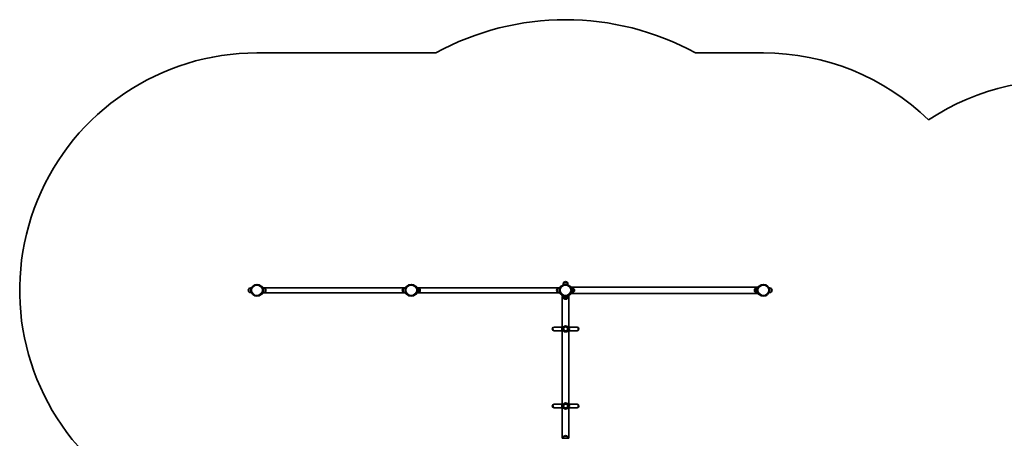
# Model space of a CAD drawing. Units: millimetres. Extents: x -4846 to 5056, y -3439 to 3736.
# Drawn here: x -4779 to 1603, y 1023 to 3736 of the extents above; entities that cross this region are included whole.
import ezdxf

# ---------------------------------------------------------------- set-up
doc = ezdxf.new("R2010")
doc.units = ezdxf.units.MM
doc.layers.add('Widoczne (ISO)', color=7, linetype='Continuous', lineweight=35)
doc.layers.add('Widoczne wąskie (ISO)', color=7, linetype='Continuous', lineweight=25)

msp = doc.modelspace()

# ---------------------------------------------------------------- linework, layer by layer
at = {"layer": 'Widoczne (ISO)'}
for p, q in [((-2082.4, 3520.6), (-3241.1, 3520.6)), ((41.2, 3520.6), (-399.5, 3520.6)), ((-3297.3, 1982.8), (-3297.3, 1982.2)), ((-3293.2, 1993.2), (-3293.2, 1971.9)), ((-3281.2, 1997.5), (-3281.2, 1967.5)), ((-3281.2, 1997.5), (-3277.2, 1997.5)), ((-3279, 1986.5), (-3279.9, 1986.5)), ((-3279, 1978.5), (-3279.9, 1978.5)), ((-3209.7, 2008.9), (-3212, 2007)), ((-3199, 1997.5), (-3202.9, 1997.5)), ((-3200.1, 1997.5), (-3200.1, 1999.4)), ((-2282.1, 1999.4), (-3200.1, 1999.4)), ((-3199, 1967.5), (-3199, 1997.5)), ((-3187, 1971.9), (-3187, 1993.2)), ((-3182.8, 1982.2), (-3182.8, 1982.8)), ((-2299.3, 1982.8), (-2299.3, 1982.2)), ((-2297.2, 1982.8), (-2297.2, 1982.2)), ((-2295.2, 1993.2), (-2295.2, 1990.4)), ((-2293.1, 1993.2), (-2293.1, 1971.9)), ((-2283.2, 1997.5), (-2283.2, 1997.3)), ((-2283.2, 1997.5), (-2281.1, 1997.5)), ((-2282.1, 1999.4), (-2282.1, 1997.5)), ((-2281.1, 1997.5), (-2281.1, 1967.5)), ((-2281.1, 1997.5), (-2277.1, 1997.5)), ((-2278.9, 1986.5), (-2279.8, 1986.5)), ((-2278.9, 1978.5), (-2279.8, 1978.5)), ((-2270.2, 2007), (-2272.5, 2008.9)), ((-2209.6, 2008.9), (-2211.9, 2007)), ((-2198.9, 1997.5), (-2202.8, 1997.5)), ((-2200, 1997.5), (-2200, 1999.4)), ((-1282, 1999.4), (-2200, 1999.4)), ((-2198.9, 1967.5), (-2198.9, 1997.5)), ((-2186.9, 1971.9), (-2186.9, 1993.2)), ((-2182.7, 1982.2), (-2182.7, 1982.8)), ((-1299.2, 1982.8), (-1299.2, 1982.2)), ((-1297.1, 1982.8), (-1297.1, 1982.2)), ((-1295.1, 1993.2), (-1295.1, 1990.4)), ((-1293, 1993.2), (-1293, 1971.9)), ((-1283.1, 1997.5), (-1283.1, 1997.3)), ((-1283.1, 1997.5), (-1281, 1997.5)), ((-1282, 1999.4), (-1282, 1997.5)), ((-1281, 1997.5), (-1281, 1967.5)), ((-1281, 1997.5), (-1277, 1997.5)), ((-1278.8, 1986.5), (-1279.7, 1986.5)), ((-1278.8, 1978.5), (-1279.7, 1978.5)), ((-1270.1, 2007), (-1272.4, 2008.9)), ((-1225.9, 2022.5), (-1255.9, 2022.5)), ((-1255.9, 2022.5), (-1255.9, 2018.5)), ((-1230.3, 2034.5), (-1251.6, 2034.5)), ((-1244.9, 2020.4), (-1244.9, 2021.3)), ((-1240.6, 2038.7), (-1241.2, 2038.7)), ((-1236.9, 2020.4), (-1236.9, 2021.3)), ((-1225.9, 2022.5), (-1225.9, 2018.5)), ((-1209.5, 2008.9), (-1211.8, 2007)), ((-1198.8, 1997.5), (-1202.7, 1997.5)), ((-1199.9, 2003.7), (-1199.9, 1997.5)), ((-1199.9, 2003.7), (0.1, 2003.7)), ((-1198.8, 1967.5), (-1198.8, 1997.5)), ((-1186.8, 1971.9), (-1186.8, 1993.2)), ((-1182.6, 1982.2), (-1182.6, 1982.8)), ((-17.1, 1982.8), (-17.1, 1982.2)), ((-13, 1993.2), (-13, 1971.9)), ((-1, 1997.5), (-1, 1967.5)), ((-1, 1997.5), (3, 1997.5)), ((0.1, 1997.5), (0.1, 2003.7)), ((12, 2007), (9.7, 2008.9)), ((81.2, 1997.5), (77.2, 1997.5)), ((79, 1986.5), (79.9, 1986.5)), ((79, 1978.5), (79.9, 1978.5)), ((81.2, 1967.5), (81.2, 1997.5)), ((93.2, 1971.9), (93.2, 1993.2)), ((97.4, 1982.2), (97.4, 1982.8)), ((-3281.2, 1967.5), (-3277.2, 1967.5)), ((-3212, 1958.1), (-3209.7, 1956.1)), ((-3199, 1967.5), (-3202.9, 1967.5)), ((-3200.1, 1965.7), (-3200.1, 1967.5)), ((-2282.1, 1965.7), (-3200.1, 1965.7)), ((-2295.2, 1974.7), (-2295.2, 1971.9)), ((-2283.2, 1967.7), (-2283.2, 1967.5)), ((-2283.2, 1967.5), (-2281.1, 1967.5)), ((-2282.1, 1967.5), (-2282.1, 1965.7)), ((-2281.1, 1967.5), (-2277.1, 1967.5)), ((-2272.5, 1956.1), (-2270.2, 1958.1)), ((-2211.9, 1958.1), (-2209.6, 1956.1)), ((-2198.9, 1967.5), (-2202.8, 1967.5)), ((-2200, 1965.7), (-2200, 1967.5)), ((-1282, 1965.7), (-2200, 1965.7)), ((-1295.1, 1974.7), (-1295.1, 1971.9)), ((-1283.1, 1967.7), (-1283.1, 1967.5)), ((-1283.1, 1967.5), (-1281, 1967.5)), ((-1282, 1967.5), (-1282, 1965.7)), ((-1281, 1967.5), (-1277, 1967.5)), ((-1272.4, 1956.1), (-1270.1, 1958.1)), ((-1265.4, 1953.4), (-1267.3, 1951.1)), ((-1255.9, 1941.5), (-1262.1, 1941.5)), ((-1262.1, 1941.5), (-1262.1, 1023.5)), ((-1255.9, 1940.4), (-1255.9, 1944.3)), ((-1255.9, 1940.4), (-1225.9, 1940.4)), ((-1251.6, 1928.4), (-1230.3, 1928.4)), ((-1241.2, 1924.2), (-1240.6, 1924.2)), ((-1225.9, 1940.4), (-1225.9, 1944.3)), ((-1219.7, 1941.5), (-1225.9, 1941.5)), ((-1219.7, 1941.5), (-1219.7, 1023.5)), ((-1214.5, 1951.1), (-1216.5, 1953.4)), ((-1211.8, 1958.1), (-1209.5, 1956.1)), ((-1198.8, 1967.5), (-1202.7, 1967.5)), ((-1199.9, 1967.5), (-1199.9, 1961.3)), ((-1199.9, 1961.3), (0.1, 1961.3)), ((-1, 1967.5), (3, 1967.5)), ((0.1, 1961.3), (0.1, 1967.5)), ((9.7, 1956.1), (12, 1958.1)), ((81.2, 1967.5), (77.2, 1967.5)), ((-1312.7, 1744.3), (-1315.8, 1744.3)), ((-1262.1, 1744.3), (-1312.7, 1744.3)), ((-1169.1, 1744.3), (-1219.7, 1744.3)), ((-1166.1, 1744.3), (-1169.1, 1744.3)), ((-1315.8, 1720.6), (-1312.7, 1720.6)), ((-1262.1, 1720.6), (-1312.7, 1720.6)), ((-1169.1, 1720.6), (-1219.7, 1720.6)), ((-1169.1, 1720.6), (-1166.1, 1720.6)), ((-1312.7, 1244.3), (-1315.8, 1244.3)), ((-1315.8, 1220.6), (-1312.7, 1220.6)), ((-1262.1, 1244.3), (-1312.7, 1244.3)), ((-1262.1, 1220.6), (-1312.7, 1220.6)), ((-1169.1, 1244.3), (-1219.7, 1244.3)), ((-1169.1, 1220.6), (-1219.7, 1220.6)), ((-1166.1, 1244.3), (-1169.1, 1244.3)), ((-1169.1, 1220.6), (-1166.1, 1220.6)), ((-1262.1, 1023.5), (-1255.9, 1023.5)), ((-1225.9, 1024.5), (-1255.9, 1024.5)), ((-1255.9, 1024.5), (-1255.9, 1020.6)), ((-1230.3, 1036.5), (-1251.6, 1036.5)), ((-1240.6, 1040.7), (-1241.2, 1040.7)), ((-1225.9, 1024.5), (-1225.9, 1020.6)), ((-1225.9, 1023.5), (-1219.7, 1023.5))]:
    msp.add_line(p, q, dxfattribs=at)
for centre, radius in [((-3241.1, 1982.5), 38), ((-2241, 1982.5), 38.1), ((-1240.9, 1982.5), 38.1), ((41.2, 1982.5), 38), ((-1240.9, 1732.5), 13), ((-1240.9, 1232.5), 13)]:
    msp.add_circle(centre, radius, dxfattribs=at)
for centre, radius, start, end in [((-1240.9, 1982.5), 1753.2, 61.31759, 118.68241), ((-3241.1, 1982.5), 1538, 90, 225.38654), ((41.2, 1982.5), 1538, 45.85638, 90), ((1965.3, 1806.3), 1538, 81.51113, 123.67906), ((-3282.3, 1982.8), 15, 138.04082, 180), ((-3282.3, 1982.2), 15, 180, 221.95918), ((-3292.7, 1992.2), 1, 115.88108, 138.04082), ((-3280, 1975.5), 22, 93.06203, 126.78913), ((-3241.1, 1982.5), 41.1, 341.4327, 18.5673), ((-3200.2, 1975.5), 22, 53.21087, 86.93797), ((-3187.4, 1992.2), 1, 41.95918, 64.11892), ((-3197.8, 1982.8), 15, 0, 41.95918), ((-3197.8, 1982.2), 15, 318.04082, 0), ((-2284.3, 1982.8), 15, 138.04082, 180), ((-2284.3, 1982.2), 15, 180, 221.95918), ((-2282.2, 1982.8), 15, 138.04082, 180), ((-2282.2, 1982.2), 15, 180, 221.95918), ((-2294.7, 1992.2), 1, 115.88108, 138.04082), ((-2282, 1975.5), 22, 93.06203, 126.78913), ((-2292.6, 1992.2), 1, 115.88108, 138.04082), ((-2279.9, 1975.5), 22, 93.06203, 126.78913), ((-2241, 1982.5), 41.1, 341.4327, 18.5673), ((-2200.1, 1975.5), 22, 53.21087, 86.93797), ((-2187.3, 1992.2), 1, 41.95918, 64.11892), ((-2197.7, 1982.8), 15, 0, 41.95918), ((-2197.7, 1982.2), 15, 318.04082, 0), ((-1284.2, 1982.8), 15, 138.04082, 180), ((-1284.2, 1982.2), 15, 180, 221.95918), ((-1282.1, 1982.8), 15, 138.04082, 180), ((-1282.1, 1982.2), 15, 180, 221.95918), ((-1294.6, 1992.2), 1, 115.88108, 138.04082), ((-1281.9, 1975.5), 22, 93.06203, 126.78913), ((-1292.5, 1992.2), 1, 115.88108, 138.04082), ((-1279.8, 1975.5), 22, 93.06203, 126.78913), ((-1234, 2021.4), 22, 143.21087, 176.93797), ((-1250.6, 2034.1), 1, 131.95918, 154.11892), ((-1241.2, 2023.7), 15, 90, 131.95918), ((-1240.6, 2023.7), 15, 48.04082, 90), ((-1231.3, 2034.1), 1, 25.88108, 48.04082), ((-1247.9, 2021.4), 22, 3.06203, 36.78913), ((-1240.9, 1982.5), 41, 341.4327, 18.5673), ((-1200, 1975.5), 22, 53.21087, 86.93797), ((-1187.2, 1992.2), 1, 41.95918, 64.11892), ((-1197.6, 1982.8), 15, 0, 41.95918), ((-1197.6, 1982.2), 15, 318.04082, 0), ((-2.1, 1982.8), 15, 138.04082, 180), ((-2.1, 1982.2), 15, 180, 221.95918), ((-12.5, 1992.2), 1, 115.88108, 138.04082), ((0.2, 1975.5), 22, 93.06203, 126.78913), ((41.2, 1982.5), 41, 161.4327, 198.5673), ((80, 1975.5), 22, 53.21087, 86.93797), ((92.8, 1992.2), 1, 41.95918, 64.11892), ((82.4, 1982.8), 15, 0, 41.95918), ((82.4, 1982.2), 15, 318.04082, 0), ((-3292.7, 1972.9), 1, 221.95918, 244.11892), ((-3280, 1989.5), 22, 233.21087, 266.93797), ((-3200.2, 1989.5), 22, 273.06203, 306.78913), ((-3187.4, 1972.9), 1, 295.88108, 318.04082), ((-2294.7, 1972.9), 1, 221.95918, 244.11892), ((-2282, 1989.5), 22, 233.21087, 266.93797), ((-2292.6, 1972.9), 1, 221.95918, 244.11892), ((-2279.9, 1989.5), 22, 233.21087, 266.93797), ((-2200.1, 1989.5), 22, 273.06203, 306.78913), ((-2187.3, 1972.9), 1, 295.88108, 318.04082), ((-1294.6, 1972.9), 1, 221.95918, 244.11892), ((-1281.9, 1989.5), 22, 233.21087, 266.93797), ((-1292.5, 1972.9), 1, 221.95918, 244.11892), ((-1279.8, 1989.5), 22, 233.21087, 266.93797), ((-1234, 1941.6), 22, 183.06203, 216.78913), ((-1240.9, 1982.5), 41.1, 251.4327, 288.5673), ((-1250.6, 1928.8), 1, 205.88108, 228.04082), ((-1241.2, 1939.2), 15, 228.04082, 270), ((-1240.6, 1939.2), 15, 270, 311.95918), ((-1231.3, 1928.8), 1, 311.95918, 334.11892), ((-1247.9, 1941.6), 22, 323.21087, 356.93797), ((-1200, 1989.5), 22, 273.06203, 306.78913), ((-1187.2, 1972.9), 1, 295.88108, 318.04082), ((-12.5, 1972.9), 1, 221.95918, 244.11892), ((0.2, 1989.5), 22, 233.21087, 266.93797), ((80, 1989.5), 22, 273.06203, 306.78913), ((92.8, 1972.9), 1, 295.88108, 318.04082), ((-1315.8, 1732.5), 11.8, 90, 270), ((-1240.9, 1732.5), 20, 90, 270), ((-1240.9, 1732.5), 20, 270, 90), ((-1166.1, 1732.5), 11.8, 270, 90), ((-1315.8, 1232.5), 11.8, 90, 270), ((-1240.9, 1232.5), 20, 90, 270), ((-1240.9, 1232.5), 20, 270, 90), ((-1166.1, 1232.5), 11.8, 270, 90), ((-1234, 1023.4), 22, 143.21087, 176.93797), ((-1250.6, 1036.1), 1, 131.95918, 154.11892), ((-1241.2, 1025.7), 15, 90, 131.95918), ((-1240.6, 1025.7), 15, 48.04082, 90), ((-1231.3, 1036.1), 1, 25.88108, 48.04082), ((-1247.9, 1023.4), 22, 3.06203, 36.78913)]:
    msp.add_arc(centre, radius, start, end, dxfattribs=at)
for points, knots in [([(-3277.2, 1997.5), (-3277.2, 1997.5), (-3277.2, 1997.4), (-3277.3, 1997), (-3277.5, 1996.7), (-3277.9, 1995.6), (-3278.3, 1994.4), (-3279, 1991.8), (-3279.4, 1990.1), (-3279.8, 1987.4), (-3279.9, 1986.4), (-3280, 1984.5), (-3280.1, 1983.5), (-3280.1, 1981.6), (-3280, 1980.6), (-3279.9, 1978.6), (-3279.8, 1977.7), (-3279.4, 1974.9), (-3279, 1973.2), (-3278.3, 1970.6), (-3277.9, 1969.4), (-3277.5, 1968.3), (-3277.3, 1968), (-3277.2, 1967.6), (-3277.2, 1967.5), (-3277.2, 1967.5)], [4.569054, 4.569054, 4.569054, 4.569054, 4.854729, 4.854729, 5.140404, 5.140404, 5.711755, 5.711755, 6.282668, 6.282668, 6.568124, 6.568124, 6.853581, 6.853581, 7.139037, 7.139037, 7.424494, 7.424494, 7.995407, 7.995407, 8.566757, 8.566757, 8.852432, 8.852432, 9.138108, 9.138108, 9.138108, 9.138108]), ([(-3202.2, 1995.6), (-3202.5, 1996.5), (-3202.9, 1997.4), (-3203.6, 1999.3), (-3204.1, 2000.2), (-3204.9, 2001.9), (-3205.4, 2002.7), (-3206.2, 2004.2), (-3206.6, 2004.8), (-3207.4, 2005.9), (-3207.8, 2006.5), (-3208.4, 2007.3), (-3208.7, 2007.7), (-3209.2, 2008.3), (-3209.4, 2008.5), (-3209.6, 2008.8), (-3209.7, 2008.9), (-3209.7, 2008.9)], [2.492856, 2.492856, 2.492856, 2.492856, 2.783868, 2.783868, 3.074879, 3.074879, 3.36589, 3.36589, 3.656902, 3.656902, 3.939671, 3.939671, 4.22244, 4.22244, 4.505209, 4.505209, 4.787979, 4.787979, 4.787979, 4.787979]), ([(-2277.1, 1997.5), (-2277.1, 1997.5), (-2277.1, 1997.4), (-2277.2, 1997), (-2277.4, 1996.7), (-2277.8, 1995.6), (-2278.2, 1994.4), (-2278.9, 1991.8), (-2279.3, 1990.1), (-2279.7, 1987.4), (-2279.8, 1986.4), (-2279.9, 1984.5), (-2280, 1983.5), (-2280, 1981.6), (-2279.9, 1980.6), (-2279.8, 1978.6), (-2279.7, 1977.7), (-2279.3, 1974.9), (-2278.9, 1973.2), (-2278.2, 1970.6), (-2277.8, 1969.4), (-2277.4, 1968.3), (-2277.2, 1968), (-2277.1, 1967.6), (-2277.1, 1967.5), (-2277.1, 1967.5)], [4.569054, 4.569054, 4.569054, 4.569054, 4.854729, 4.854729, 5.140404, 5.140404, 5.711755, 5.711755, 6.282668, 6.282668, 6.568124, 6.568124, 6.853581, 6.853581, 7.139037, 7.139037, 7.424494, 7.424494, 7.995407, 7.995407, 8.566757, 8.566757, 8.852432, 8.852432, 9.138108, 9.138108, 9.138108, 9.138108]), ([(-2272.5, 2008.9), (-2272.5, 2008.9), (-2272.5, 2008.8), (-2272.8, 2008.5), (-2273, 2008.3), (-2273.4, 2007.7), (-2273.7, 2007.3), (-2274.4, 2006.5), (-2274.7, 2005.9), (-2275.5, 2004.8), (-2275.9, 2004.2), (-2276.8, 2002.7), (-2277.2, 2001.9), (-2278.1, 2000.2), (-2278.5, 1999.3), (-2279, 1998.1), (-2279.1, 1997.8), (-2279.2, 1997.5)], [4.787979, 4.787979, 4.787979, 4.787979, 5.070748, 5.070748, 5.353517, 5.353517, 5.636286, 5.636286, 5.919055, 5.919055, 6.210067, 6.210067, 6.501078, 6.501078, 6.79209, 6.79209, 6.881443, 6.881443, 6.881443, 6.881443]), ([(-2202.1, 1995.6), (-2202.4, 1996.5), (-2202.8, 1997.4), (-2203.5, 1999.3), (-2204, 2000.2), (-2204.8, 2001.9), (-2205.3, 2002.7), (-2206.1, 2004.2), (-2206.5, 2004.8), (-2207.3, 2005.9), (-2207.7, 2006.5), (-2208.3, 2007.3), (-2208.6, 2007.7), (-2209.1, 2008.3), (-2209.3, 2008.5), (-2209.5, 2008.8), (-2209.6, 2008.9), (-2209.6, 2008.9)], [2.492856, 2.492856, 2.492856, 2.492856, 2.783868, 2.783868, 3.074879, 3.074879, 3.36589, 3.36589, 3.656902, 3.656902, 3.939671, 3.939671, 4.22244, 4.22244, 4.505209, 4.505209, 4.787979, 4.787979, 4.787979, 4.787979]), ([(-1277, 1997.5), (-1277, 1997.5), (-1277, 1997.4), (-1277.1, 1997), (-1277.3, 1996.7), (-1277.7, 1995.6), (-1278.1, 1994.4), (-1278.8, 1991.8), (-1279.2, 1990.1), (-1279.6, 1987.4), (-1279.7, 1986.4), (-1279.8, 1984.5), (-1279.9, 1983.5), (-1279.9, 1981.6), (-1279.8, 1980.6), (-1279.7, 1978.6), (-1279.6, 1977.7), (-1279.2, 1974.9), (-1278.8, 1973.2), (-1278.1, 1970.6), (-1277.7, 1969.4), (-1277.3, 1968.3), (-1277.1, 1968), (-1277, 1967.6), (-1277, 1967.5), (-1277, 1967.5)], [0, 0, 0, 0, 0.285675, 0.285675, 0.57135, 0.57135, 1.142701, 1.142701, 1.713614, 1.713614, 1.99907, 1.99907, 2.284527, 2.284527, 2.569983, 2.569983, 2.85544, 2.85544, 3.426353, 3.426353, 3.997703, 3.997703, 4.283379, 4.283379, 4.569054, 4.569054, 4.569054, 4.569054]), ([(-1272.4, 2008.9), (-1272.4, 2008.9), (-1272.4, 2008.8), (-1272.7, 2008.5), (-1272.9, 2008.3), (-1273.3, 2007.7), (-1273.6, 2007.3), (-1274.3, 2006.5), (-1274.6, 2005.9), (-1275.4, 2004.8), (-1275.8, 2004.2), (-1276.7, 2002.7), (-1277.1, 2001.9), (-1278, 2000.2), (-1278.4, 1999.3), (-1278.9, 1998.1), (-1279, 1997.8), (-1279.1, 1997.5)], [4.787979, 4.787979, 4.787979, 4.787979, 5.070748, 5.070748, 5.353517, 5.353517, 5.636286, 5.636286, 5.919055, 5.919055, 6.210067, 6.210067, 6.501078, 6.501078, 6.79209, 6.79209, 6.881443, 6.881443, 6.881443, 6.881443]), ([(-1225.9, 2018.5), (-1225.9, 2018.5), (-1226, 2018.6), (-1226.4, 2018.7), (-1226.7, 2018.9), (-1227.8, 2019.3), (-1229, 2019.7), (-1231.6, 2020.4), (-1233.3, 2020.8), (-1236.1, 2021.2), (-1237, 2021.3), (-1239, 2021.4), (-1240, 2021.5), (-1241.9, 2021.5), (-1242.9, 2021.4), (-1244.8, 2021.3), (-1245.8, 2021.2), (-1248.5, 2020.8), (-1250.2, 2020.4), (-1252.8, 2019.7), (-1254, 2019.3), (-1255.2, 2018.9), (-1255.4, 2018.7), (-1255.8, 2018.6), (-1255.9, 2018.5), (-1255.9, 2018.5)], [4.569054, 4.569054, 4.569054, 4.569054, 4.854729, 4.854729, 5.140404, 5.140404, 5.711755, 5.711755, 6.282668, 6.282668, 6.568124, 6.568124, 6.853581, 6.853581, 7.139037, 7.139037, 7.424494, 7.424494, 7.995407, 7.995407, 8.566757, 8.566757, 8.852432, 8.852432, 9.138108, 9.138108, 9.138108, 9.138108]), ([(-1202, 1995.6), (-1202.3, 1996.5), (-1202.7, 1997.4), (-1203.4, 1999.3), (-1203.9, 2000.2), (-1204.7, 2001.9), (-1205.2, 2002.7), (-1206, 2004.2), (-1206.4, 2004.8), (-1207.2, 2005.9), (-1207.6, 2006.5), (-1208.2, 2007.3), (-1208.5, 2007.7), (-1209, 2008.3), (-1209.2, 2008.5), (-1209.4, 2008.8), (-1209.5, 2008.9), (-1209.5, 2008.9)], [7.280835, 7.280835, 7.280835, 7.280835, 7.571846, 7.571846, 7.862858, 7.862858, 8.153869, 8.153869, 8.44488, 8.44488, 8.727649, 8.727649, 9.010419, 9.010419, 9.293188, 9.293188, 9.575957, 9.575957, 9.575957, 9.575957]), ([(9.7, 2008.9), (9.7, 2008.9), (9.7, 2008.8), (9.4, 2008.5), (9.2, 2008.3), (8.8, 2007.7), (8.5, 2007.3), (7.8, 2006.5), (7.5, 2005.9), (6.7, 2004.8), (6.3, 2004.2), (5.4, 2002.7), (5, 2001.9), (4.1, 2000.2), (3.7, 1999.3), (2.9, 1997.4), (2.6, 1996.5), (2.3, 1995.6)], [4.787979, 4.787979, 4.787979, 4.787979, 5.070748, 5.070748, 5.353517, 5.353517, 5.636286, 5.636286, 5.919055, 5.919055, 6.210067, 6.210067, 6.501078, 6.501078, 6.79209, 6.79209, 7.083101, 7.083101, 7.083101, 7.083101]), ([(77.2, 1967.5), (77.2, 1967.5), (77.2, 1967.6), (77.4, 1968), (77.5, 1968.3), (77.9, 1969.4), (78.3, 1970.6), (79.1, 1973.2), (79.4, 1974.9), (79.8, 1977.7), (80, 1978.6), (80.1, 1980.6), (80.1, 1981.6), (80.1, 1983.5), (80.1, 1984.5), (80, 1986.4), (79.8, 1987.4), (79.4, 1990.1), (79.1, 1991.8), (78.3, 1994.4), (77.9, 1995.6), (77.5, 1996.7), (77.4, 1997), (77.2, 1997.4), (77.2, 1997.5), (77.2, 1997.5)], [4.569054, 4.569054, 4.569054, 4.569054, 4.854729, 4.854729, 5.140404, 5.140404, 5.711755, 5.711755, 6.282668, 6.282668, 6.568124, 6.568124, 6.853581, 6.853581, 7.139037, 7.139037, 7.424494, 7.424494, 7.995407, 7.995407, 8.566757, 8.566757, 8.852432, 8.852432, 9.138108, 9.138108, 9.138108, 9.138108]), ([(-3209.7, 1956.1), (-3209.7, 1956.1), (-3209.6, 1956.2), (-3209.4, 1956.5), (-3209.2, 1956.7), (-3208.7, 1957.3), (-3208.4, 1957.7), (-3207.8, 1958.6), (-3207.4, 1959.1), (-3206.6, 1960.2), (-3206.2, 1960.9), (-3205.4, 1962.3), (-3204.9, 1963.1), (-3204.1, 1964.8), (-3203.6, 1965.7), (-3202.9, 1967.6), (-3202.5, 1968.5), (-3202.2, 1969.4)], [4.787979, 4.787979, 4.787979, 4.787979, 5.070748, 5.070748, 5.353517, 5.353517, 5.636286, 5.636286, 5.919055, 5.919055, 6.210067, 6.210067, 6.501078, 6.501078, 6.79209, 6.79209, 7.083101, 7.083101, 7.083101, 7.083101]), ([(-2279.2, 1967.5), (-2279.1, 1967.2), (-2279, 1966.9), (-2278.5, 1965.7), (-2278.1, 1964.8), (-2277.2, 1963.1), (-2276.8, 1962.3), (-2275.9, 1960.9), (-2275.5, 1960.2), (-2274.7, 1959.1), (-2274.4, 1958.6), (-2273.7, 1957.7), (-2273.4, 1957.3), (-2273, 1956.7), (-2272.8, 1956.5), (-2272.5, 1956.2), (-2272.5, 1956.1), (-2272.5, 1956.1)], [2.694514, 2.694514, 2.694514, 2.694514, 2.783868, 2.783868, 3.074879, 3.074879, 3.36589, 3.36589, 3.656902, 3.656902, 3.939671, 3.939671, 4.22244, 4.22244, 4.505209, 4.505209, 4.787979, 4.787979, 4.787979, 4.787979]), ([(-2209.6, 1956.1), (-2209.6, 1956.1), (-2209.5, 1956.2), (-2209.3, 1956.5), (-2209.1, 1956.7), (-2208.6, 1957.3), (-2208.3, 1957.7), (-2207.7, 1958.6), (-2207.3, 1959.1), (-2206.5, 1960.2), (-2206.1, 1960.9), (-2205.3, 1962.3), (-2204.8, 1963.1), (-2204, 1964.8), (-2203.5, 1965.7), (-2202.8, 1967.6), (-2202.4, 1968.5), (-2202.1, 1969.4)], [4.787979, 4.787979, 4.787979, 4.787979, 5.070748, 5.070748, 5.353517, 5.353517, 5.636286, 5.636286, 5.919055, 5.919055, 6.210067, 6.210067, 6.501078, 6.501078, 6.79209, 6.79209, 7.083101, 7.083101, 7.083101, 7.083101]), ([(-1279.1, 1967.5), (-1279, 1967.2), (-1278.9, 1966.9), (-1278.4, 1965.7), (-1278, 1964.8), (-1277.1, 1963.1), (-1276.7, 1962.3), (-1275.8, 1960.9), (-1275.4, 1960.2), (-1274.6, 1959.1), (-1274.3, 1958.6), (-1273.6, 1957.7), (-1273.3, 1957.3), (-1272.9, 1956.7), (-1272.7, 1956.5), (-1272.4, 1956.2), (-1272.4, 1956.1), (-1272.4, 1956.1)], [2.694514, 2.694514, 2.694514, 2.694514, 2.783868, 2.783868, 3.074879, 3.074879, 3.36589, 3.36589, 3.656902, 3.656902, 3.939671, 3.939671, 4.22244, 4.22244, 4.505209, 4.505209, 4.787979, 4.787979, 4.787979, 4.787979]), ([(-1267.3, 1951.1), (-1267.3, 1951.1), (-1267.2, 1951), (-1266.9, 1950.8), (-1266.7, 1950.6), (-1266.1, 1950.1), (-1265.7, 1949.8), (-1264.9, 1949.2), (-1264.3, 1948.8), (-1263.2, 1948), (-1262.6, 1947.6), (-1261.1, 1946.8), (-1260.3, 1946.3), (-1258.6, 1945.5), (-1257.7, 1945), (-1255.9, 1944.3), (-1254.9, 1943.9), (-1254, 1943.6)], [4.787979, 4.787979, 4.787979, 4.787979, 5.070748, 5.070748, 5.353517, 5.353517, 5.636286, 5.636286, 5.919055, 5.919055, 6.210067, 6.210067, 6.501078, 6.501078, 6.79209, 6.79209, 7.083101, 7.083101, 7.083101, 7.083101]), ([(-1227.8, 1943.6), (-1226.9, 1943.9), (-1226, 1944.3), (-1224.1, 1945), (-1223.2, 1945.5), (-1221.5, 1946.3), (-1220.7, 1946.8), (-1219.3, 1947.6), (-1218.6, 1948), (-1217.5, 1948.8), (-1217, 1949.2), (-1216.1, 1949.8), (-1215.7, 1950.1), (-1215.1, 1950.6), (-1214.9, 1950.8), (-1214.6, 1951), (-1214.5, 1951.1), (-1214.5, 1951.1)], [2.492856, 2.492856, 2.492856, 2.492856, 2.783868, 2.783868, 3.074879, 3.074879, 3.36589, 3.36589, 3.656902, 3.656902, 3.939671, 3.939671, 4.22244, 4.22244, 4.505209, 4.505209, 4.787979, 4.787979, 4.787979, 4.787979]), ([(-1209.5, 1956.1), (-1209.5, 1956.1), (-1209.4, 1956.2), (-1209.2, 1956.5), (-1209, 1956.7), (-1208.5, 1957.3), (-1208.2, 1957.7), (-1207.6, 1958.6), (-1207.2, 1959.1), (-1206.4, 1960.2), (-1206, 1960.9), (-1205.2, 1962.3), (-1204.7, 1963.1), (-1203.9, 1964.8), (-1203.4, 1965.7), (-1202.7, 1967.6), (-1202.3, 1968.5), (-1202, 1969.4)], [9.577328, 9.577328, 9.577328, 9.577328, 9.860097, 9.860097, 10.142867, 10.142867, 10.425636, 10.425636, 10.708405, 10.708405, 10.999416, 10.999416, 11.290428, 11.290428, 11.581439, 11.581439, 11.872451, 11.872451, 11.872451, 11.872451]), ([(2.3, 1969.4), (2.6, 1968.5), (2.9, 1967.6), (3.7, 1965.7), (4.1, 1964.8), (5, 1963.1), (5.4, 1962.3), (6.3, 1960.9), (6.7, 1960.2), (7.5, 1959.1), (7.8, 1958.6), (8.5, 1957.7), (8.8, 1957.3), (9.2, 1956.7), (9.4, 1956.5), (9.7, 1956.2), (9.7, 1956.1), (9.7, 1956.1)], [2.492856, 2.492856, 2.492856, 2.492856, 2.783868, 2.783868, 3.074879, 3.074879, 3.36589, 3.36589, 3.656902, 3.656902, 3.939671, 3.939671, 4.22244, 4.22244, 4.505209, 4.505209, 4.787979, 4.787979, 4.787979, 4.787979])]:
    msp.add_open_spline(points, degree=3, knots=knots, dxfattribs=at)
at = {"layer": 'Widoczne wąskie (ISO)'}
for p, q in [((-3293.5, 1972.2), (-3293.5, 1992.8)), ((-3204.7, 1993.5), (-3202.2, 1995.6)), ((-3186.7, 1992.8), (-3186.7, 1972.2)), ((-2295.5, 1989.8), (-2295.5, 1992.8)), ((-2293.4, 1972.2), (-2293.4, 1992.8)), ((-2278.2, 1994.2), (-2277.4, 1993.5)), ((-2204.6, 1993.5), (-2202.1, 1995.6)), ((-2186.6, 1992.8), (-2186.6, 1972.2)), ((-1295.4, 1989.8), (-1295.4, 1992.8)), ((-1293.3, 1972.2), (-1293.3, 1992.8)), ((-1278.1, 1994.2), (-1277.3, 1993.5)), ((-1251.2, 2034.9), (-1230.6, 2034.9)), ((-1204.5, 1993.5), (-1202, 1995.6)), ((-1186.5, 1992.8), (-1186.5, 1972.2)), ((-13.3, 1972.2), (-13.3, 1992.8)), ((2.3, 1995.6), (4.8, 1993.5)), ((93.5, 1992.8), (93.5, 1972.2)), ((-3202.2, 1969.4), (-3204.7, 1971.5)), ((-2295.5, 1972.2), (-2295.5, 1975.2)), ((-2277.4, 1971.5), (-2278.2, 1970.9)), ((-2202.1, 1969.4), (-2204.6, 1971.5)), ((-1295.4, 1972.2), (-1295.4, 1975.2)), ((-1277.3, 1971.5), (-1278.1, 1970.9)), ((-1254, 1943.6), (-1251.9, 1946.1)), ((-1230.6, 1928.1), (-1251.2, 1928.1)), ((-1229.9, 1946.1), (-1227.8, 1943.6)), ((-1202, 1969.4), (-1204.5, 1971.5)), ((4.8, 1971.5), (2.3, 1969.4)), ((-1251.2, 1036.9), (-1230.6, 1036.9))]:
    msp.add_line(p, q, dxfattribs=at)
for centre, radius in [((-3241.1, 1982.5), 33.3), ((-2241, 1982.5), 33.3), ((-1240.9, 1982.5), 33.3), ((41.2, 1982.5), 33.3), ((-1240.9, 1732.5), 12.7), ((-1240.9, 1232.5), 12.7)]:
    msp.add_circle(centre, radius, dxfattribs=at)
for centre, major_axis, start_param, end_param in [((-1312.7, 1732.5), (0, -11.8), 3.141593, 6.283185), ((-1257.7, 1732.5), (0, 11.8), 0.428276, 2.713316), ((-1224.2, 1732.5), (0, -11.8), 0.428276, 2.713316), ((-1169.1, 1732.5), (0, -11.8), 0, 3.141593), ((-1312.7, 1232.5), (0, -11.8), 3.141593, 6.283185), ((-1257.7, 1232.5), (0, 11.8), 0.428276, 2.713316), ((-1224.2, 1232.5), (0, -11.8), 0.428276, 2.713316), ((-1169.1, 1232.5), (0, -11.8), 0, 3.141593)]:
    msp.add_ellipse(centre, major_axis=major_axis, ratio=0.906308, start_param=start_param, end_param=end_param, dxfattribs=at)

doc.saveas('drawing.dxf')
